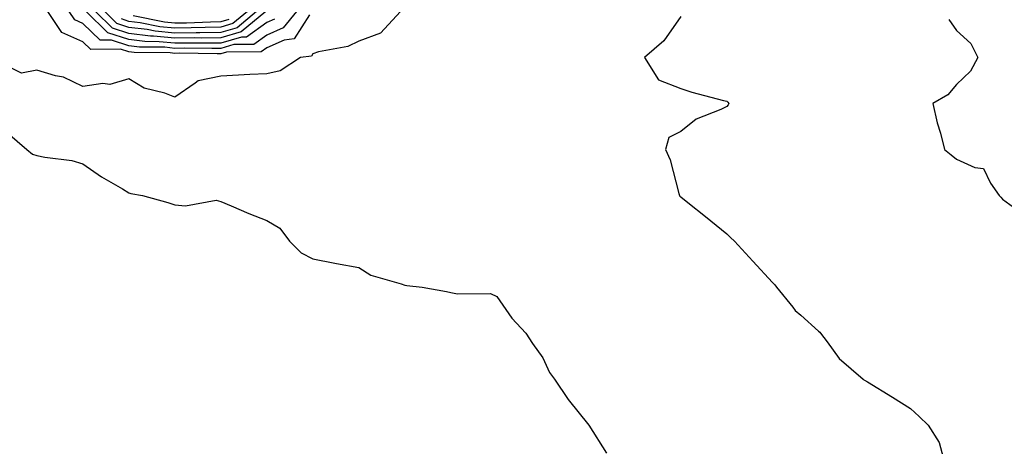
# Model space of a CAD drawing. Units: inches. Extents: x 994883 to 997523, y 7253018 to 7255658.
# Drawn here: x 996124 to 996338, y 7253247 to 7253340 of the extents above; entities that cross this region are included whole.
import ezdxf

# ---------------------------------------------------------------- set-up
doc = ezdxf.new("R2010")
doc.units = ezdxf.units.IN
doc.header["$MEASUREMENT"] = 0
doc.layers.add('Contour_99487253', color=7, linetype='Continuous', true_color=0x9d8b2f)

msp = doc.modelspace()

# ---------------------------------------------------------------- linework, layer by layer
at = {"layer": 'Contour_99487253'}
for points in [[(996207.1, 7253341.92, 3121), (996202.75, 7253337.22, 3121), (996198.05, 7253335.52, 3121), (996195.65, 7253334.32, 3121), (996189.29, 7253333.16, 3121), (996188.05, 7253332.76, 3121), (996187.72, 7253332.25, 3121), (996185.33, 7253331.92, 3121), (996180.97, 7253329, 3121), (996178.05, 7253328.39, 3121), (996174.34, 7253328.21, 3121), (996171.9, 7253328.07, 3121), (996168.05, 7253327.89, 3121), (996163.09, 7253326.88, 3121), (996162.48, 7253326.35, 3121), (996158.05, 7253323.28, 3121), (996155.83, 7253324.14, 3121), (996151.35, 7253325.22, 3121), (996148.05, 7253327.31, 3121), (996143.9, 7253326.07, 3121), (996142.39, 7253326.26, 3121), (996138.05, 7253325.59, 3121), (996133.81, 7253327.68, 3121), (996132.04, 7253327.93, 3121), (996128.05, 7253329.15, 3121), (996124.67, 7253328.54, 3121), (996118.17, 7253331.8, 3121)], [(996187.34, 7253341.21, 3120), (996183.97, 7253336, 3120), (996181.84, 7253335.71, 3120), (996178.05, 7253334.03, 3120), (996176.81, 7253333.16, 3120), (996169.24, 7253333.11, 3120), (996168.05, 7253332.76, 3120), (996167.22, 7253332.75, 3120), (996158.97, 7253332.84, 3120), (996158.05, 7253332.83, 3120), (996157.04, 7253332.93, 3120), (996149.16, 7253333.03, 3120), (996148.05, 7253333.17, 3120), (996146.2, 7253333.77, 3120), (996139.77, 7253333.64, 3120), (996138.05, 7253335.32, 3120), (996133.47, 7253337.34, 3120), (996130.39, 7253341.92, 3120)], [(996184.48, 7253341.92, 3119), (996181.6, 7253338.37, 3119), (996178.05, 7253336.78, 3119), (996175.2, 7253334.77, 3119), (996170.88, 7253334.75, 3119), (996168.05, 7253333.91, 3119), (996166.09, 7253333.88, 3119), (996160.08, 7253333.95, 3119), (996158.05, 7253333.92, 3119), (996155.82, 7253334.15, 3119), (996150.34, 7253334.21, 3119), (996148.05, 7253334.5, 3119), (996144.25, 7253335.72, 3119), (996141.8, 7253335.67, 3119), (996138.05, 7253339.34, 3119), (996136.25, 7253340.12, 3119), (996135.05, 7253341.92, 3119)], [(996179.7, 7253340.27, 3118), (996178.05, 7253339.54, 3118), (996173.58, 7253336.39, 3118), (996172.51, 7253336.38, 3118), (996168.05, 7253335.07, 3118), (996164.94, 7253335.03, 3118), (996161.19, 7253335.06, 3118), (996158.05, 7253335.02, 3118), (996154.61, 7253335.36, 3118), (996151.53, 7253335.4, 3118), (996148.05, 7253335.82, 3118), (996143.43, 7253337.3, 3118), (996138.77, 7253341.92, 3118)], [(996177.79, 7253341.92, 3117), (996172.44, 7253337.53, 3117), (996168.05, 7253336.23, 3117), (996163.81, 7253336.16, 3117), (996162.31, 7253336.18, 3117), (996158.05, 7253336.11, 3117), (996153.4, 7253336.57, 3117), (996152.71, 7253336.58, 3117), (996148.05, 7253337.14, 3117), (996144.44, 7253338.31, 3117), (996140.78, 7253341.92, 3117)], [(996175.81, 7253341.92, 3116), (996171.56, 7253338.41, 3116), (996168.05, 7253337.38, 3116), (996163.44, 7253337.31, 3116), (996162.69, 7253337.28, 3116), (996158.05, 7253337.2, 3116), (996153.76, 7253337.63, 3116), (996151.98, 7253337.99, 3116), (996148.05, 7253338.46, 3116), (996145.43, 7253339.3, 3116), (996142.8, 7253341.92, 3116)], [(996173.84, 7253341.92, 3115), (996170.67, 7253339.3, 3115), (996168.05, 7253338.53, 3115), (996164.61, 7253338.48, 3115), (996161.61, 7253338.36, 3115), (996158.05, 7253338.31, 3115), (996154.76, 7253338.63, 3115), (996150.47, 7253339.5, 3115), (996148.05, 7253339.79, 3115), (996146.44, 7253340.31, 3115)], [(996169.77, 7253340.2, 3114), (996168.05, 7253339.69, 3114), (996165.78, 7253339.65, 3114), (996160.54, 7253339.43, 3114), (996158.05, 7253339.4, 3114), (996155.76, 7253339.63, 3114), (996148.97, 7253341, 3114)], [(996268.05, 7253340.89, 3122), (996264.39, 7253335.58, 3122), (996260.18, 7253331.92, 3122), (996263.21, 7253327.08, 3122), (996268.05, 7253325.19, 3122), (996270.48, 7253324.35, 3122), (996277.38, 7253322.59, 3122), (996278.05, 7253322.39, 3122), (996278.32, 7253322.19, 3122), (996278.55, 7253321.92, 3122), (996278.36, 7253321.61, 3122), (996278.05, 7253321.29, 3122), (996276.77, 7253320.64, 3122), (996271.43, 7253318.54, 3122), (996268.05, 7253315.83, 3122), (996265.49, 7253314.48, 3122), (996264.77, 7253311.92, 3122), (996265.75, 7253309.62, 3122), (996267.67, 7253302.3, 3122), (996267.8, 7253301.92, 3122), (996267.89, 7253301.76, 3122), (996268.05, 7253301.6, 3122), (996269.57, 7253300.4, 3122), (996273.47, 7253297.34, 3122), (996278.05, 7253293.52, 3122), (996278.91, 7253292.78, 3122), (996279.75, 7253291.92, 3122), (996283.72, 7253287.59, 3122), (996288.05, 7253282.97, 3122), (996288.55, 7253282.42, 3122), (996288.88, 7253281.92, 3122), (996292.42, 7253277.55, 3122), (996292.97, 7253276.84, 3122), (996294.15, 7253275.82, 3122), (996298.05, 7253272.36, 3122), (996298.29, 7253272.16, 3122), (996298.48, 7253271.92, 3122), (996299.91, 7253270.06, 3122), (996302.55, 7253266.42, 3122), (996307.73, 7253261.92, 3122), (996307.9, 7253261.77, 3122), (996308.05, 7253261.69, 3122), (996308.65, 7253261.32, 3122), (996314.15, 7253258.02, 3122), (996318.05, 7253255.51, 3122), (996319.9, 7253253.77, 3122), (996321.87, 7253251.92, 3122), (996324.24, 7253248.11, 3122), (996325.14, 7253244.83, 3122)], [(996326.34, 7253340.21, 3123), (996328.05, 7253337.81, 3123), (996331.13, 7253335, 3123), (996332.66, 7253331.92, 3123), (996331.05, 7253328.92, 3123), (996328.05, 7253326.06, 3123), (996326.17, 7253323.8, 3123), (996322.91, 7253321.92, 3123), (996323.85, 7253317.72, 3123), (996324.54, 7253315.43, 3123), (996325.42, 7253311.92, 3123), (996326.88, 7253310.75, 3123), (996328.05, 7253309.77, 3123), (996331.99, 7253307.98, 3123), (996333.92, 7253307.79, 3123), (996335.42, 7253304.55, 3123), (996337.3, 7253301.92, 3123), (996337.66, 7253301.53, 3123), (996338.05, 7253301.06, 3123), (996341.23, 7253298.74, 3123)], [(996121.66, 7253315.53, 3121), (996125.82, 7253311.92, 3121), (996127.05, 7253310.92, 3121), (996128.05, 7253310.63, 3121), (996129.74, 7253310.23, 3121), (996135.65, 7253309.52, 3121), (996138.05, 7253308.76, 3121), (996142.05, 7253305.92, 3121), (996146.66, 7253303.31, 3121), (996148.05, 7253302.48, 3121), (996148.48, 7253302.35, 3121), (996150.97, 7253301.92, 3121), (996156.52, 7253300.39, 3121), (996158.05, 7253299.89, 3121), (996160.35, 7253299.62, 3121), (996167.01, 7253300.88, 3121), (996168.05, 7253300.62, 3121), (996170.31, 7253299.66, 3121), (996174.09, 7253297.96, 3121), (996178.05, 7253296.45, 3121), (996180.89, 7253294.76, 3121), (996182.96, 7253291.92, 3121), (996185.53, 7253289.4, 3121), (996188.05, 7253288.07, 3121), (996192.82, 7253287.15, 3121), (996193.2, 7253287.07, 3121), (996198.05, 7253286.23, 3121), (996200.65, 7253284.52, 3121), (996207.28, 7253282.69, 3121), (996208.05, 7253282.38, 3121), (996208.46, 7253282.33, 3121), (996211.84, 7253281.92, 3121), (996217.11, 7253280.98, 3121), (996218.05, 7253280.81, 3121), (996219.51, 7253280.46, 3121), (996226.66, 7253280.53, 3121), (996228.05, 7253279.92, 3121), (996231.35, 7253275.22, 3121), (996234.37, 7253271.92, 3121), (996235.83, 7253269.7, 3121), (996238.05, 7253266.53, 3121), (996239.52, 7253263.39, 3121), (996240.64, 7253261.92, 3121), (996243.6, 7253257.47, 3121), (996248.05, 7253251.92, 3121), (996251.94, 7253245.81, 3121)]]:
    msp.add_polyline3d(points, dxfattribs=at)

doc.saveas('drawing.dxf')
